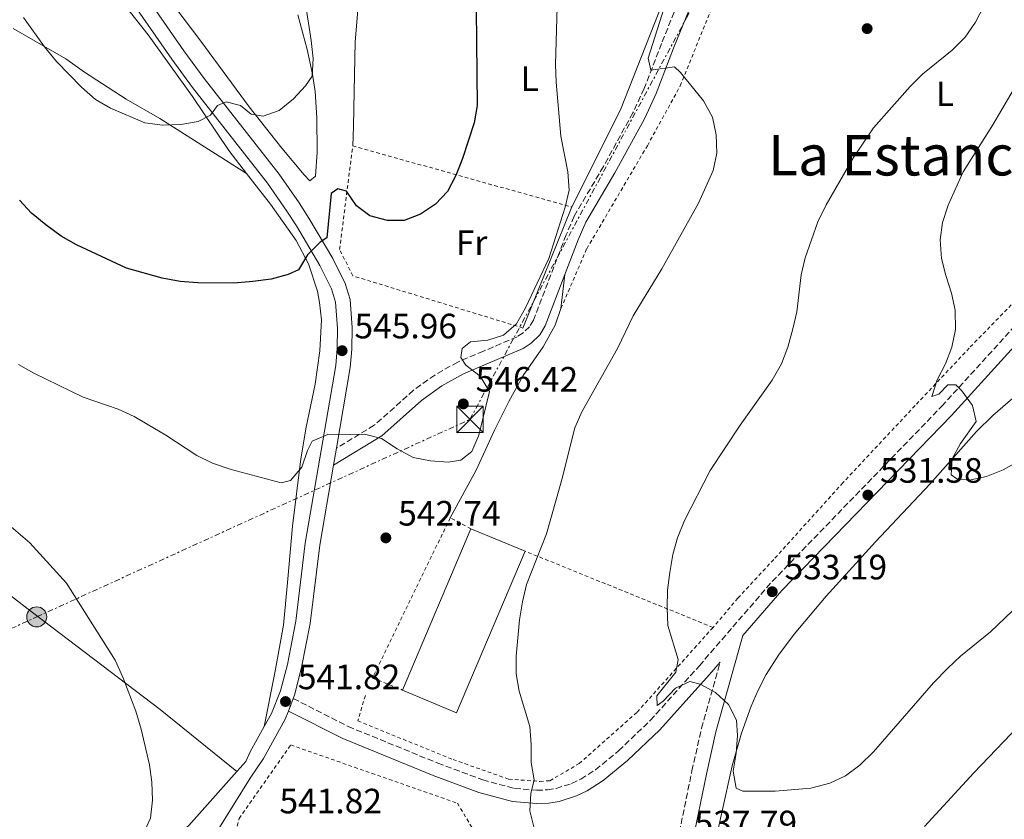
# Model space of a CAD drawing. Units: metres. Extents: x 604142 to 607591, y 4722277 to 4724640.
# Drawn here: x 604994 to 605274, y 4722578 to 4722805 of the extents above; entities that cross this region are included whole.
import ezdxf
from ezdxf.enums import TextEntityAlignment as Align

# ---------------------------------------------------------------- set-up
doc = ezdxf.new("R2010")
doc.units = ezdxf.units.M
doc.header["$MEASUREMENT"] = 0
for name, pattern in [('DGN Style 2', [1.7399219301090239, 1.043953158065414, -0.6959687720436097]), ('DGN Style 3', [2.435890702152634, 1.739921930109024, -0.6959687720436097]), ('DGN Style 5', [1.217945351076317, 0.5219765790327072, -0.6959687720436097]), ('DGN Style 7', [3.4798438602180486, 1.565929737098122, -0.6959687720436097, 0.5219765790327072, -0.6959687720436097])]:
    doc.linetypes.add(name, pattern=pattern)
for name, color, linetype, lineweight in [('Camino', 7, 'DGN Style 3', 0), ('Cierre de vial', 7, 'DGN Style 5', 0), ('Cota de punto acotado terreno', 7, 'Continuous', 0), ('Curva de nivel directora', 30, 'Continuous', 30), ('Curva de nivel intermedia', 30, 'Continuous', 0), ('Estanque', 4, 'Continuous', 0), ('Etiqueta de uso rústico', 92, 'Continuous', 0), ('Línea  de muro-pared o tapia', 1, 'Continuous', 13), ('Línea de asfalto', 7, 'Continuous', 13), ('Línea de cambio de uso (parcela vista)', 92, 'Continuous', 0), ('Línea eléctrica', 6, 'DGN Style 7', 0), ('Margen derecho', 7, 'Continuous', 0), ('Nave industrial', 1, 'Continuous', 13), ('pavimentado', 23, 'Continuous', 0), ('Poste tendido eléctrico', 7, 'Continuous', 0), ('Punto acotado terreno (símbolo)', 7, 'Continuous', 0), ('Tela metálica o alambrada', 7, 'DGN Style 2', 0), ('Texto de Área (paraje) menor', 7, 'Continuous', 0), ('Torre eléctrica', 7, 'Continuous', 0), ('Transformador', 7, 'Continuous', 0), ('Valla', 7, 'DGN Style 2', 0)]:
    doc.layers.add(name, color=color, linetype=linetype, lineweight=lineweight)
doc.styles.add('Style-Arial', font='arial.ttf')

# ---------------------------------------------------------------- blocks, each defined once
blk = doc.blocks.new('5PATER')
at = {"layer": 'Estanque', "linetype": 'Continuous', "lineweight": 0}
h = blk.add_hatch(color=51, dxfattribs=at)
edge = h.paths.add_edge_path()
edge.add_ellipse((0, 0), major_axis=(-0.1095731443231308, -0.1110710700762829), ratio=0.9994222409660317, start_angle=0, end_angle=360)
blk = doc.blocks.new('5TME')
at = {"layer": 'Transformador', "color": 7, "linetype": 'Continuous', "lineweight": 0}
for p, q in [((-0.375, 0.375), (0.375, -0.375)), ((0.3723, 0.3776), (-0.3716, -0.3784))]:
    blk.add_line(p, q, dxfattribs=at)
at = {"layer": 'Transformador', "color": 7, "linetype": 'Continuous', "lineweight": 0, "flags": 128}
blk.add_lwpolyline([(-0.375, -0.375), (0.375, -0.375), (0.375, 0.375), (-0.375, 0.375), (-0.3716, -0.3784)], dxfattribs=at)
blk = doc.blocks.new('5PELE')
at = {"layer": 'Transformador', "linetype": 'Continuous', "lineweight": 0}
h = blk.add_hatch(color=9, dxfattribs=at)
edge = h.paths.add_edge_path()
edge.add_arc((-2.000000476837158e-05, 0), 0.2850000000000001, 0, 360)
at = {"layer": 'Transformador', "color": 252, "linetype": 'Continuous', "lineweight": 0}
blk.add_circle((-2.000000476837158e-05, 0), 0.2850000000000001, dxfattribs=at)

msp = doc.modelspace()

# ---------------------------------------------------------------- linework, layer by layer
at = {"layer": 'Camino', "color": 7, "linetype": 'DGN Style 3', "lineweight": 0}
for points in [[(605180.7500000005, 4722809.390000001, 538.7100000000065), (605176.2399999975, 4722798.300000002, 539.820000000007), (605171.3299999969, 4722785.449999999, 540.7400000000054), (605168.0700000002, 4722778.510000002, 541.3899999999995), (605159.7100000007, 4722763.260000001, 542.8000000000031), (605151.3700000012, 4722749.120000001, 543.4100000000036), (605149.1200000005, 4722743.850000001, 543.5), (605139.7999999997, 4722719.550000002, 543.320000000007), (605138.7299999989, 4722717.720000001, 543.320000000007), (605136.8799999983, 4722715.960000002, 543.320000000007), (605135.1499999983, 4722714.830000001, 543.429999999993), (605125.5799999972, 4722710.760000001, 544.4100000000036), (605118.2699999983, 4722707.680000001, 545.7700000000041), (605111.7699999983, 4722704.000000002, 546.2599999999948), (605105.7199999976, 4722699.660000001, 546.1499999999943), (605094.5300000005, 4722689.710000002, 544.8099999999977), (605083.7800000015, 4722683.160000001, 544.929999999993)], [(605071.5100000004, 4722612.010000001, 542.0599999999977), (605087.1700000024, 4722604.060000002, 541.8699999999953), (605112.6399999999, 4722593.630000001, 541.4799999999959), (605125.3999999984, 4722588.880000001, 540.9900000000052), (605134.4699999987, 4722586.439999999, 540.4400000000024), (605140.7299999995, 4722585.920000002, 540.0599999999978), (605143.7899999995, 4722586.050000001, 539.8500000000059), (605146.239999997, 4722586.439999999, 539.6600000000036), (605150.6499999971, 4722587.850000001, 539.2500000000001), (605153.28, 4722589.12, 538.929999999993), (605157.48, 4722591.740000002, 538.1499999999943), (605164.0500000013, 4722597.170000001, 537.1499999999943), (605173.039999999, 4722605.780000002, 536.0599999999977), (605186.9999999999, 4722621.350000001, 534.4199999999984), (605207.690000001, 4722645.290000002, 533.2400000000052), (605255.9299999984, 4722695.100000001, 530.1300000000048), (605279.409999999, 4722720.880000002, 528.8999999999943)], [(605158.7299999994, 4722391.730000001, 551.9499999999971), (605160.77, 4722403.800000001, 552.6300000000047), (605160.8199999993, 4722417.830000001, 553.3500000000058), (605160.7600000012, 4722441.24, 551.779999999999), (605161.2899999986, 4722448.699999999, 551.1100000000006), (605162.1299999991, 4722456.609999999, 550.0599999999977), (605164.5399999986, 4722474.92, 547.529999999999), (605167.089999999, 4722491.199999999, 545.550000000003), (605178.5799999977, 4722559.840000001, 538.8399999999965), (605180.8199999996, 4722571.600000001, 537.75), (605184.8899999999, 4722591.440000001, 536.5099999999948), (605187.6000000011, 4722603.560000001, 535.0000000000001), (605192.8999999987, 4722622.390000001, 534.2400000000055)]]:
    msp.add_polyline3d(points, dxfattribs=at)
at = {"layer": 'Cierre de vial', "color": 7, "linetype": 'DGN Style 5', "lineweight": 0, "extrusion": (-0.01632115414001084, -0.04156610477071523, 0.9990024418697524), "elevation": -205634.5317158973, "flags": 128}
msp.add_lwpolyline([(-1162855.990295698, 4612442.009378193), (-1162855.990295698, 4612445.816292954)], dxfattribs=at)
at = {"layer": 'Curva de nivel directora', "color": 30, "linetype": 'Continuous', "lineweight": 30, "elevation": 550.0000000000001, "flags": 128}
msp.add_lwpolyline([(605123.409999999, 4722817.050000003), (605123.8099999991, 4722780.600000001), (605123, 4722775.660000001), (605119.6499999994, 4722765.54), (605117.7299999994, 4722760.690000001), (605115.4200000005, 4722756.220000002), (605111.9999999985, 4722752.570000002), (605107.7299999993, 4722749.76), (605103.0699999989, 4722747.930000001), (605098.29, 4722747.910000003), (605093.2599999988, 4722749.250000001), (605089.5100000004, 4722752.100000001), (605086.6600000004, 4722756.26), (605084.1900000006, 4722756.900000001), (605082.2699999983, 4722755.58), (605081.0799999991, 4722743.020000001), (605079.1599999992, 4722741.74), (605075.5899999996, 4722738.170000001), (605072.99, 4722733.900000001), (605070.0599999997, 4722732.609999999), (605065.2299999995, 4722731.279999999), (605060.0499999984, 4722730.58), (605054.6399999993, 4722730.150000001), (605044.3799999999, 4722730.170000001), (605039.3799999997, 4722730.550000001), (605034.1899999996, 4722731.53), (605024.0899999988, 4722734.42), (605009.8699999986, 4722741.040000001), (605005.5099999999, 4722743.49), (605001.1699999992, 4722746.680000001), (604997.0699999998, 4722750.010000001), (604993.6799999991, 4722753.670000002)], dxfattribs=at)
at = {"layer": 'Curva de nivel intermedia', "color": 30, "linetype": 'Continuous', "lineweight": 0, "flags": 128}
for points, elevation in [([(605147.16, 4722828.51), (605146.1100000017, 4722792.26), (605146.2400000015, 4722787.26), (605147.6400000006, 4722771.899999999), (605149.6100000021, 4722761.75), (605150.0200000011, 4722756.59), (605148.87, 4722751.73), (605144.2000000007, 4722737.17), (605137.5900000012, 4722723.099999999), (605135.040000001, 4722718.529999998), (605131.3100000004, 4722715.350000001), (605126.8900000014, 4722713.899999999), (605121.8800000001, 4722713.449999999), (605119.5399999999, 4722711.539999999), (605119.1300000009, 4722709.02), (605120.6100000006, 4722706.769999999), (605124.6500000019, 4722703.640000001), (605127.3099999995, 4722699.33), (605124.320000001, 4722686.890000002), (605122.2600000001, 4722682.28), (605119.1500000011, 4722679.83), (605115.5400000013, 4722679.210000001), (605110.55, 4722679.58), (605105.6100000005, 4722680.579999999), (605101.0700000006, 4722682.990000002), (605096.5900000014, 4722685.970000001), (605091.740000001, 4722687.210000001), (605081.3699999999, 4722687.039999999), (605076.9100000006, 4722685.159999999), (605075.5400000004, 4722682.579999999), (605073.910000001, 4722677.83), (605070.7200000014, 4722673.980000001), (605068.0300000003, 4722673.369999998), (605053.8200000012, 4722677.17), (605048.5599999996, 4722678.920000001), (605044.0800000002, 4722681.149999999), (605035.2900000014, 4722686.869999999), (605026.3000000016, 4722692.210000001), (605021.7599999997, 4722694.31), (605011.7400000016, 4722697.66), (604997.7300000016, 4722704.5), (604993.4100000008, 4722707.029999998)], 545), ([(605180.1900000017, 4722818.609999998), (605172.4500000011, 4722794.06), (605173.2200000001, 4722790.699999999), (605179.9099999999, 4722791.599999998), (605181.6700000013, 4722790.029999999), (605188.1900000013, 4722781.949999999), (605190.7500000006, 4722777.349999999), (605191.780000001, 4722772.289999999), (605191.990000001, 4722767.039999999), (605190.8900000014, 4722762.099999999), (605186.7100000016, 4722752.810000001), (605176.3200000003, 4722734.179999999), (605168.1799999997, 4722720.859999999), (605163.7600000007, 4722711.539999999), (605153.5999999996, 4722693.51), (605151.5499999999, 4722688.95), (605147.8399999996, 4722673.930000001), (605143.5500000003, 4722658.84), (605137.8400000016, 4722644.389999999), (605136.6799999994, 4722639.53), (605135.8900000004, 4722634.409999999), (605134.9000000001, 4722624.039999999), (605134.8600000021, 4722619.039999999), (605135.7400000006, 4722614.100000001), (605138.8099999995, 4722604.06), (605139.2099999995, 4722598.949999998), (605139.1800000005, 4722593.829999999), (605140.0600000012, 4722588.869999999), (605139.0399999997, 4722585.05), (605138.7600000004, 4722580.060000001), (605139.9800000007, 4722575.119999998)], 540.0000000000001), ([(605075.0399999997, 4722809.539999999), (605076.6300000012, 4722799.109999998), (605077.2200000013, 4722793.960000001), (605076.8700000005, 4722788.970000001), (605074.9500000003, 4722786.210000002), (605071.5400000017, 4722782.56), (605067.5099999994, 4722779.170000001), (605063.000000001, 4722777.57), (605059.5600000012, 4722778.199999998), (605056.5400000013, 4722780.579999999), (605052.4300000009, 4722781.689999999), (605049.9299999997, 4722780.599999999), (605047.9400000004, 4722777.87), (605044.4800000003, 4722776.090000001), (605039.5600000008, 4722775.230000001), (605034.3100000003, 4722775.050000001), (605029.3500000003, 4722775.65), (605019.5900000016, 4722779.84), (605015.2500000009, 4722782.32), (605011.2499999999, 4722785.880000001), (605004.2000000002, 4722793.109999999), (605000.7500000013, 4722797.26), (604994.8500000003, 4722805.689999999)], 555.0000000000001), ([(605267.9900000017, 4722809.029999998), (605265.5300000008, 4722804.359999998), (605262.5400000003, 4722800.069999999), (605258.89, 4722796.390000001), (605250.4800000013, 4722789.56), (605246.9100000019, 4722786.06), (605236.5300000015, 4722774.279999998), (605230.7900000016, 4722765.82), (605223.0100000009, 4722752.359999999), (605220.7199999999, 4722747.539999999), (605217.1000000011, 4722737.33), (605215.9700000001, 4722732.449999998), (605214.6800000004, 4722721.999999999), (605213.6200000009, 4722717.109999998), (605212.1500000001, 4722711.880000001), (605210.3399999997, 4722707.220000001), (605207.7200000001, 4722702.54), (605198.5700000015, 4722689.759999999), (605190.0800000001, 4722676.84), (605182.7799999999, 4722662.640000001), (605180.8100000008, 4722657.74), (605179.4900000021, 4722652.92), (605178.6200000002, 4722647.869999999), (605177.9600000009, 4722642.850000001), (605177.8200000002, 4722637.829999999), (605178.0300000003, 4722632.810000001), (605180.9900000017, 4722623.099999999), (605180.3100000002, 4722619.519999999), (605174.9400000012, 4722612.75), (605174.9800000014, 4722610.05), (605176.7000000002, 4722611.220000002), (605180.1800000004, 4722614.980000001), (605184.2999999998, 4722616.82), (605187.2100000001, 4722616.13), (605191.6100000012, 4722613.77), (605195.3300000004, 4722610.32), (605197.5600000012, 4722605.880000002), (605197.8099999992, 4722601.489999999), (605197.5000000009, 4722596.5), (605196.6300000013, 4722591.390000001), (605197.5099999999, 4722586.529999999), (605199.4000000008, 4722585.640000001), (605208.6000000007, 4722585.650000001), (605218.7400000017, 4722586.5), (605224.0800000017, 4722587.910000001), (605228.5900000001, 4722590.07), (605232.6600000003, 4722593.069999999), (605236.4800000001, 4722596.859999998), (605253.6200000017, 4722616.499999999), (605257.6100000015, 4722620.609999999), (605261.2599999993, 4722624.02), (605269.7799999999, 4722630.980000001), (605307.5600000012, 4722667.019999999)], 535), ([(605296.420000001, 4722689.789999999), (605273.4099999998, 4722677.079999999), (605268.6199999999, 4722675.13), (605263.7300000016, 4722674.109999998), (605260.1999999998, 4722674.509999998), (605258.5900000005, 4722675.640000001), (605258.9300000003, 4722680.149999999), (605261.2800000017, 4722684.56), (605265.740000001, 4722690.789999999), (605264.63, 4722695.310000001), (605261.6300000004, 4722699.470000001), (605259.9699999996, 4722701.239999998), (605257.6100000015, 4722701.21), (605255.1300000005, 4722698.57), (605253.0600000008, 4722697.869999998), (605254.640000001, 4722702.67), (605256.9500000001, 4722707.140000001), (605258.8299999997, 4722711.890000001), (605259.8300000011, 4722716.970000001), (605259.7800000019, 4722722.390000001), (605258.7400000005, 4722727.279999998), (605257.0400000016, 4722732.289999997), (605255.8200000012, 4722737.140000001), (605255.4300000002, 4722742.42), (605256.1299999997, 4722747.369999998), (605257.7600000014, 4722752.310000001), (605261.9900000002, 4722761.73), (605270.4800000017, 4722775.140000001), (605278.1200000015, 4722788.220000001)], 530.0000000000001), ([(604988.67, 4722663.109999998), (604996.6200000006, 4722656.31), (605006.9900000019, 4722644.850000001), (605020.8700000001, 4722622.92), (605023.0800000007, 4722618.079999999), (605026.7500000009, 4722608.380000001), (605028.2800000019, 4722603.34), (605030.5900000009, 4722593.17), (605031.3300000008, 4722588.21), (605031.4800000006, 4722583.140000001), (605030.9200000018, 4722578.02), (605028.8800000009, 4722573.449999999)], 540.0000000000001), ([(605250.9800000021, 4722575.640000001), (605265.0300000003, 4722590.890000001), (605279.9299999998, 4722606.449999999)], 540.0000000000001)]:
    msp.add_lwpolyline(points, dxfattribs=dict(at, elevation=elevation))
at = {"layer": 'Línea  de muro-pared o tapia', "color": 1, "linetype": 'Continuous', "lineweight": 13, "extrusion": (-0.005538986235838925, -0.01373971873897828, 0.9998902638592163), "elevation": -67695.80244118255, "flags": 128}
msp.add_lwpolyline([(605144.4466332279, 4722267.41426977), (605130.5637994617, 4722232.981019465)], dxfattribs=at)
at = {"layer": 'Línea de asfalto', "color": 7, "linetype": 'Continuous', "lineweight": 13, "extrusion": (-0.009353977746230346, -0.05432068979859953, 0.9984797272654701), "elevation": -261655.245606376, "flags": 128}
msp.add_lwpolyline([(-205139.1136938346, 4749664.97597409), (-205139.1136938346, 4749660.077586601)], dxfattribs=at)
at = {"layer": 'Línea de asfalto', "color": 7, "linetype": 'Continuous', "lineweight": 13, "extrusion": (0.1219719465171385, -0.148739545559381, 0.981325324166053), "elevation": -628105.4641989436, "flags": 128}
msp.add_lwpolyline([(3462441.117505381, 3207170.942754148), (3462420.829207047, 3207167.66756702), (3462413.858661875, 3207167.66756702)], dxfattribs=at)
at = {"layer": 'Línea de asfalto', "color": 7, "linetype": 'Continuous', "lineweight": 13}
for points in [[(605024.2299999996, 4722812.250000001, 558.7899999999937), (605036.9699999979, 4722793.770000001, 556.9499999999972), (605042.870000001, 4722785.750000001, 555.9600000000064), (605064.1700000024, 4722758.58, 552.3099999999978), (605069.7199999979, 4722750.620000001, 550.7899999999937), (605072.4099999989, 4722746.440000001, 550.3600000000006), (605079.11, 4722735.140000002, 549.029999999999), (605082.350000001, 4722728.460000001, 548.029999999999), (605083.5300000012, 4722724.720000002, 547.5000000000001), (605084.0799999988, 4722717.300000001, 546.4700000000012), (605084.0199999984, 4722711.520000001, 546.1900000000023), (605083.5899999993, 4722706.690000001, 546.1900000000023), (605074.91, 4722656.220000003, 543.4199999999984), (605072.1999999988, 4722633.990000002, 542.429999999993), (605069.8299999973, 4722621.720000003, 542.3899999999994), (605067.8899999994, 4722614.220000001, 542.1100000000006), (605065.3700000005, 4722607.790000003, 541.7700000000042), (605063.2699999993, 4722604.02, 541.5200000000041)], [(605027.6999999986, 4722814.570000002, 558.7899999999937), (605040.3699999999, 4722796.189999999, 556.9499999999972), (605046.1900000002, 4722788.279999999, 555.9600000000064), (605067.5199999984, 4722761.060000001, 552.3099999999978), (605073.1900000012, 4722752.940000001, 550.7899999999937), (605075.9600000007, 4722748.630000002, 550.3600000000006), (605082.7899999992, 4722737.12, 549.029999999999), (605086.239999998, 4722730.01, 548.029999999999), (605087.6599999996, 4722725.510000001, 547.5000000000001), (605088.2499999997, 4722717.430000001, 546.4700000000012), (605088.1900000017, 4722711.320000002, 546.1900000000023), (605087.730000001, 4722706.160000001, 546.1900000000023), (605083.7800000015, 4722683.160000001, 544.929999999993)], [(605082.949999998, 4722678.340000002, 544.6600000000036), (605079.0399999984, 4722655.609999999, 543.4199999999984), (605076.3200000006, 4722633.340000001, 542.429999999993), (605073.8999999977, 4722620.810000001, 542.3899999999994), (605071.8700000002, 4722612.940000001, 542.1100000000006), (605071.5100000004, 4722612.010000001, 542.0599999999977)], [(605070.1200000001, 4722608.470000002, 541.8899999999996), (605069.1499999978, 4722606, 541.7700000000042), (605063.0100000022, 4722594.990000002, 541.0500000000031), (605059.239999997, 4722589.33, 541.0000000000001), (605049.6000000011, 4722573.830000001, 540.8099999999978), (605052.0399999997, 4722556.820000002, 541.4700000000014), (605054, 4722549.57, 541.5399999999938), (605057.3000000013, 4722539.500000001, 541.5), (605061.87, 4722527.460000004, 541.7700000000042), (605065.9499999993, 4722518.050000003, 542.0700000000071), (605069.5199999989, 4722510.930000001, 542.300000000003), (605074.5100000022, 4722502.260000001, 542.429999999993), (605082.1200000008, 4722490.45, 542.8300000000017), (605090.1099999994, 4722479.560000001, 543.4499999999972), (605096.2699999994, 4722471.439999999, 544.1399999999994), (605103.5100000014, 4722461.390000001, 545.779999999999), (605109.5300000008, 4722454.160000003, 546.1799999999931), (605121.9699999974, 4722438.58, 547.7700000000041), (605135.9400000017, 4722419.199999999, 550.0099999999948), (605146.5299999998, 4722405.510000001, 550.6999999999972), (605154.7100000005, 4722395.939999999, 551.3999999999943), (605158.7299999994, 4722391.730000001, 551.9499999999971)], [(605063.2699999993, 4722604.02, 541.5200000000041), (605059.2899999984, 4722596.880000001, 541.0500000000031), (605058.03, 4722594.140000002, 541.0399999999937), (605055.4599999995, 4722591.240000002, 540.9199999999983)]]:
    msp.add_polyline3d(points, dxfattribs=at)
at = {"layer": 'Línea de cambio de uso (parcela vista)', "color": 92, "linetype": 'Continuous', "lineweight": 0}
for points in [[(605016.6500000004, 4722992.810000001, 570.8300000000017), (605015.9299999997, 4722984.869999999, 570.1999999999971), (605013.7800000003, 4722968.08, 568.7299999999959), (605012.0099999999, 4722950.5, 567.070000000007), (605010.1699999999, 4722935.65, 566), (605007.5700000003, 4722918.199999999, 564.4799999999959), (605003.3099999996, 4722892.680000001, 562.0399999999936), (605001.8899999997, 4722876.880000001, 560.8099999999977), (605001.5, 4722865.24, 560.1699999999983), (605002.8200000003, 4722852.970000001, 559.7100000000064), (605004.8700000001, 4722843.189999999, 559.3500000000058), (605007.5, 4722835.720000001, 559.0399999999936), (605011.8899999997, 4722826.779999999, 558.3600000000006), (605014.4699999997, 4722822.41, 558.2100000000064), (605019.8700000001, 4722814, 558.5899999999965), (605030.25, 4722800.680000001, 558.0599999999977), (605042.8799999999, 4722783.180000001, 555.1100000000006), (605053.2000000002, 4722767.869999999, 553.6399999999994), (605058.25, 4722761.33, 552.6900000000023)], [(605080.5099999999, 4722856.890000001, 558.4100000000036), (605084.8799999999, 4722847.230000001, 557.25), (605087.1500000004, 4722840.09, 556.779999999999), (605088.3499999996, 4722829.220000001, 556.3500000000058), (605090.0700000003, 4722817.119999999, 553.7299999999959), (605090.1299999999, 4722811.199999999, 552.9799999999959), (605089.0999999996, 4722798.77, 551.8699999999953), (605088.8300000001, 4722784.65, 551.5599999999977), (605088.6100000005, 4722774.67, 550.8000000000029), (605088.4299999997, 4722769.119999999, 551.0099999999948)], [(605150.7100000001, 4722751.779999999, 544.9100000000036), (605164.6100000005, 4722779.390000001, 542.6999999999971), (605177.7100000001, 4722812.970000001, 539.9400000000023), (605178.8499999996, 4722815.15, 539.7899999999936), (605181.7800000003, 4722819.17, 539.6199999999953), (605183.2800000003, 4722821.850000001, 539.570000000007), (605183.7800000003, 4722825.050000001, 539.7599999999948), (605183.3300000001, 4722827.460000001, 539.570000000007), (605183.6799999997, 4722829.779999999, 539.279999999999)], [(605076.2400000002, 4722759.189999999, 552.5099999999948), (605074.5999999996, 4722760.869999999, 552.7400000000052), (605068.2300000006, 4722768.5, 554.1600000000036), (605059.0199999996, 4722780.279999999, 555.320000000007), (605045.2400000002, 4722798.92, 558.029999999999), (605035.4900000002, 4722811.890000001, 558.9499999999971)], [(605072.7699999996, 4722806.439999999, 556.9199999999983), (605075.4299999997, 4722796.51, 555.4499999999971), (605076.9600000001, 4722789.539999999, 555.0800000000017), (605077.7000000002, 4722784.600000001, 554.6199999999953), (605078.2000000002, 4722777.109999999, 553.9700000000012), (605078.3600000005, 4722767.369999999, 553.3000000000029), (605077.8600000005, 4722760.52, 552.8800000000047), (605076.2400000002, 4722759.189999999, 552.5099999999948)], [(605058.25, 4722761.33, 552.6900000000023), (605033.5700000003, 4722776.949999999, 555.2700000000041), (605023.9900000002, 4722782.41, 555.2400000000052), (605012.1699999999, 4722790.09, 555.0800000000017), (605006.8300000001, 4722793.9, 554.7200000000012), (604991.8799999999, 4722802.51, 553.8000000000029)], [(605055.4600000001, 4722591.24, 540.9199999999983), (605033.6200000001, 4722608.930000001, 540.8099999999977), (604995.7599999999, 4722637.699999999, 539.1100000000006), (604966.3099999996, 4722660.49, 539.2599999999948), (604959.4900000002, 4722665.300000001, 539.2599999999948), (604931.6200000001, 4722686.460000001, 538.5500000000029), (604918.1799999997, 4722696.65, 538.6199999999953), (604892.6799999997, 4722716, 539.4199999999983), (604863.7699999996, 4722738.109999999, 540.8999999999943), (604837.79, 4722757.310000001, 543.3099999999977), (604832.9299999997, 4722760.390000001, 544.9700000000012), (604813.4600000001, 4722775.350000001, 545.5200000000041)], [(605058.25, 4722761.33, 552.6900000000023), (605065.0199999996, 4722752.57, 551.429999999993), (605072.3300000001, 4722742.220000001, 549.9600000000064), (605075.8600000005, 4722735.640000001, 549.529999999999), (605078.4000000004, 4722727.859999999, 549.1900000000023), (605079, 4722724.57, 549.0399999999936), (605079.5300000003, 4722719.640000001, 548.3099999999977), (605079.0999999996, 4722710.880000001, 547.929999999993), (605077.7100000001, 4722701.390000001, 547.0099999999948), (605075.1500000004, 4722689.189999999, 546.029999999999), (605073.6699999999, 4722680.210000001, 545.3699999999953), (605071.2699999996, 4722661.01, 543.5099999999948), (605069.9600000001, 4722646.07, 543.3600000000006), (605068.7199999997, 4722632.83, 542.5800000000017), (605066.2699999996, 4722619.359999999, 542.4900000000052), (605063.2699999996, 4722604.02, 541.5200000000041)], [(605148.75, 4722732.59, 543.429999999993), (605147.6399999997, 4722722.9, 542.0599999999977), (605145.9699999997, 4722718.17, 541.9900000000052), (605142.5800000001, 4722712.039999999, 542.2100000000064), (605136.8799999999, 4722703.850000001, 542.4799999999959), (605132.79, 4722696.42, 542.7100000000064), (605128.7100000001, 4722688.289999999, 542.9199999999983), (605123.5499999998, 4722676.9, 542.8899999999994), (605116.1699999999, 4722663.42, 542.6900000000023)], [(605281.8099999996, 4722702.300000001, 528.6000000000058), (605270.4800000006, 4722692.480000001, 529.4400000000023), (605265.8099999996, 4722687.970000001, 529.75), (605252.5700000003, 4722672.99, 530.6100000000006), (605237.0599999996, 4722656.609999999, 531.5899999999965), (605223.0800000001, 4722641.140000001, 532.429999999993), (605213.9699999997, 4722630.33, 533.070000000007), (605209.4600000001, 4722624.369999999, 533.5500000000029), (605206.0300000003, 4722618.890000001, 533.9900000000052), (605203.7199999997, 4722614.439999999, 534.2299999999959), (605201.7400000002, 4722609.850000001, 534.429999999993), (605199.0099999999, 4722602.15, 534.8999999999943), (605196.3300000001, 4722592.84, 535.6399999999994), (605190.4299999997, 4722566.359999999, 537.529999999999)]]:
    msp.add_polyline3d(points, dxfattribs=at)
at = {"layer": 'Línea eléctrica', "color": 6, "linetype": 'DGN Style 7', "lineweight": 0}
msp.add_polyline3d([(604507.8599999986, 4722360.890000002, 514.029999999999), (604650.9200000013, 4722452.319999999, 523.2200000000012), (604785.0000000009, 4722537.859999999, 530.4900000000052), (604890.0399999988, 4722585.470000002, 534.7400000000052), (604998.5599999991, 4722635.230000001, 539.1900000000023), (605121.7699999989, 4722691.380000001, 545.7599999999948), (605183.329999998, 4722805.550000002, 538.929999999993), (605252.5799999986, 4722935.829999999, 529.8399999999965), (605350.4300000002, 4723118.07, 532.2200000000012), (605440.3999999984, 4723314.240000002, 524.8399999999965)], dxfattribs=at)
at = {"layer": 'Margen derecho', "color": 7, "linetype": 'Continuous', "lineweight": 0}
for points in [[(605194.9899999985, 4722827.2, 537.3699999999953), (605192.4200000003, 4722821.51, 537.75), (605188.0899999985, 4722815.230000001, 538.1600000000036), (605184.0899999997, 4722807.810000002, 538.7100000000065), (605179.6700000007, 4722796.940000001, 539.820000000007), (605174.730000001, 4722784.000000001, 540.7400000000054), (605171.3700000015, 4722776.840000002, 541.3899999999995), (605162.9200000004, 4722761.440000001, 542.8000000000031), (605154.6700000003, 4722747.449999999, 543.4100000000036), (605152.5399999979, 4722742.460000002, 543.5), (605148.7499999994, 4722732.59, 543.429999999993)], [(605148.7499999994, 4722732.59, 543.429999999993), (605143.1400000012, 4722717.960000004, 543.320000000007), (605141.6599999993, 4722715.41, 543.320000000007), (605139.1900000017, 4722713.050000002, 543.320000000007), (605136.8999999984, 4722711.560000001, 543.429999999993), (605127.0199999989, 4722707.360000002, 544.4100000000036), (605119.8999999977, 4722704.359999999, 545.7700000000041), (605113.760000002, 4722700.880000001, 546.2599999999948), (605108.0199999998, 4722696.779999999, 546.1499999999943), (605096.7399999988, 4722686.730000001, 544.8099999999977), (605082.949999998, 4722678.340000002, 544.6600000000036)], [(605184.9600000015, 4722570.78, 537.75), (605189.0199999983, 4722590.550000001, 536.5099999999948), (605191.6999999983, 4722602.530000002, 535.0000000000001), (605199.3999999985, 4722629.920000001, 533.8699999999953), (605210.4800000006, 4722642.740000002, 533.2400000000052), (605258.6799999999, 4722692.52, 530.1300000000048), (605282.1999999986, 4722718.330000001, 528.8999999999943)], [(605070.1200000001, 4722608.470000002, 541.8899999999996), (605085.5899999997, 4722600.62, 541.8699999999953), (605111.2699999998, 4722590.11, 541.4799999999959), (605124.2499999994, 4722585.28, 540.9900000000052), (605133.8200000006, 4722582.7, 540.4400000000024), (605140.649999999, 4722582.140000002, 540.0599999999978), (605144.1600000005, 4722582.28, 539.8500000000059), (605147.1199999999, 4722582.760000001, 539.6600000000036), (605152.0500000007, 4722584.33, 539.2500000000001), (605155.1000000016, 4722585.800000001, 538.929999999993), (605159.6900000006, 4722588.670000001, 538.1499999999943), (605166.5700000004, 4722594.350000001, 537.1499999999943), (605175.7600000014, 4722603.15, 536.0599999999977), (605189.8399999987, 4722618.850000001, 534.4199999999984), (605192.8999999987, 4722622.390000001, 534.2400000000055)]]:
    msp.add_polyline3d(points, dxfattribs=at)
at = {"layer": 'Nave industrial', "color": 1, "linetype": 'Continuous', "lineweight": 13, "extrusion": (-0.005018060318339118, -0.01183972831056931, 0.999917316533809), "elevation": -58405.55842667894, "flags": 128}
msp.add_lwpolyline([(605097.7374026956, 4722253.926465997), (605117.1603699367, 4722299.749677841)], dxfattribs=at)
at = {"layer": 'Nave industrial', "color": 1, "linetype": 'Continuous', "lineweight": 13, "extrusion": (0.09159074078273066, -0.03763352537739983, 0.9950853500934175), "elevation": -121763.4224314255, "flags": 128}
msp.add_lwpolyline([(4598268.200751598, 1229144.473099543), (4598268.200751598, 1229127.708968191)], dxfattribs=at)
at = {"layer": 'Nave industrial', "color": 1, "linetype": 'Continuous', "lineweight": 13, "extrusion": (0.0429859648242827, -0.01213472276785025, 0.9990019796434205), "elevation": -30751.84135074754, "flags": 128}
msp.add_lwpolyline([(4709429.405214504, 699986.2167167652), (4709379.849980328, 699992.4854778658), (4709381.942163433, 700009.0529179173)], dxfattribs=at)
at = {"layer": 'Nave industrial', "color": 1, "linetype": 'Continuous', "lineweight": 13}
msp.add_polyline3d([(605137.4699999997, 4722653.92, 544.3800000000047), (605117.9800000006, 4722607.930000001, 544.6600000000036), (605102.6200000001, 4722614.439999999, 545.3999999999943), (605122.04, 4722660.26, 546.0399999999936)], close=True, dxfattribs=at)
at = {"layer": 'pavimentado', "color": 23, "linetype": 'Continuous', "lineweight": 0}
for points in [[(605041.8099999998, 4722575.890000002, 540.2899999999936), (605055.4600000001, 4722591.24, 540.9199999999983), (605058.0300000005, 4722594.140000002, 541.0399999999936), (605059.2899999989, 4722596.88, 541.0500000000029), (605063.2699999998, 4722604.019999999, 541.5200000000041), (605065.3700000008, 4722607.790000002, 541.7700000000041), (605067.8899999999, 4722614.220000001, 542.1100000000006), (605069.8299999977, 4722621.720000002, 542.3899999999994), (605072.1999999993, 4722633.99, 542.429999999993), (605074.9100000006, 4722656.220000002, 543.4199999999983), (605083.5899999997, 4722706.689999999, 546.1900000000023), (605084.019999999, 4722711.52, 546.1900000000023), (605084.0799999993, 4722717.3, 546.4700000000012), (605083.5300000017, 4722724.720000001, 547.5), (605082.3500000016, 4722728.46, 548.029999999999), (605079.1100000005, 4722735.140000002, 549.029999999999), (605072.4099999995, 4722746.440000001, 550.3600000000006), (605069.7199999982, 4722750.62, 550.7899999999936), (605064.1700000028, 4722758.579999999, 552.3099999999977), (605042.8700000015, 4722785.75, 555.9600000000064), (605036.9699999985, 4722793.770000001, 556.9499999999971), (605024.2300000001, 4722812.250000001, 558.7899999999936)], [(605027.699999999, 4722814.57, 558.7899999999936), (605040.3700000005, 4722796.189999999, 556.9499999999971), (605046.1900000008, 4722788.279999998, 555.9600000000064), (605067.5199999989, 4722761.060000001, 552.3099999999977), (605073.1900000017, 4722752.940000001, 550.7899999999936), (605075.9600000011, 4722748.630000001, 550.3600000000006), (605082.7899999997, 4722737.119999999, 549.029999999999), (605086.2399999985, 4722730.01, 548.029999999999), (605087.66, 4722725.51, 547.5), (605088.2500000001, 4722717.430000001, 546.4700000000012), (605088.190000002, 4722711.320000002, 546.1900000000023), (605087.7300000016, 4722706.16, 546.1900000000023), (605083.780000002, 4722683.16, 544.929999999993), (605082.9499999983, 4722678.340000001, 544.6600000000036), (605079.039999999, 4722655.609999999, 543.4199999999983), (605076.320000001, 4722633.34, 542.429999999993), (605073.899999998, 4722620.81, 542.3899999999994), (605071.8700000007, 4722612.939999999, 542.1100000000006), (605071.5100000009, 4722612.01, 542.0599999999977), (605070.1200000006, 4722608.470000002, 541.8899999999994), (605069.1499999983, 4722605.999999999, 541.7700000000041), (605063.0100000027, 4722594.990000002, 541.0500000000029), (605059.2399999974, 4722589.329999999, 541), (605049.6000000016, 4722573.830000001, 540.8099999999977)]]:
    msp.add_polyline3d(points, dxfattribs=at)
at = {"layer": 'Tela metálica o alambrada', "color": 7, "linetype": 'DGN Style 2', "lineweight": 0, "extrusion": (0.0847570222978326, -0.02359805341422071, 0.99612217074326), "elevation": -59613.63174627306, "flags": 128}
msp.add_lwpolyline([(4712014.012803576, 681212.6179002816), (4712014.012803577, 681147.71737563)], dxfattribs=at)
at = {"layer": 'Tela metálica o alambrada', "color": 7, "linetype": 'DGN Style 2', "lineweight": 0, "extrusion": (-0.001551714764559295, -0.003196728834568817, 0.999993686533094), "elevation": -15493.35545219531, "flags": 128}
msp.add_lwpolyline([(605116.283591487, 4722638.022502175), (605094.1633388075, 4722592.452269332)], dxfattribs=at)
at = {"layer": 'Tela metálica o alambrada', "color": 7, "linetype": 'DGN Style 2', "lineweight": 0, "extrusion": (-0.0237658786715459, 0.01279389720628023, 0.9996356832392712), "elevation": 46582.6451458664, "flags": 128}
msp.add_lwpolyline([(-4445227.446315533, -1705132.228620163), (-4445227.446315533, -1705138.897570605)], dxfattribs=at)
at = {"layer": 'Tela metálica o alambrada', "color": 7, "linetype": 'DGN Style 2', "lineweight": 0, "extrusion": (0.09701033779018506, -0.03938888481091084, 0.9945036501266282), "elevation": -126777.9715496581, "flags": 128}
msp.add_lwpolyline([(4603372.982852828, 1209295.665020854), (4603372.982852828, 1209353.639130592)], dxfattribs=at)
at = {"layer": 'Tela metálica o alambrada', "color": 7, "linetype": 'DGN Style 2', "lineweight": 0, "elevation": 542.5099999999948, "flags": 128}
msp.add_lwpolyline([(605094.0499999998, 4722617.850000001), (605102.6200000001, 4722614.439999999)], dxfattribs=at)
at = {"layer": 'Tela metálica o alambrada', "color": 7, "linetype": 'DGN Style 2', "lineweight": 0}
for points in [[(605136.8300000001, 4722717.350000001, 544.9100000000036), (605088.4600000001, 4722732.199999999, 549.3300000000017), (605084.6900000004, 4722739.689999999, 549.6999999999971), (605088.4299999997, 4722769.119999999, 551.1699999999983)], [(605092.0199999996, 4722612.869999999, 542.320000000007), (605089.8799999999, 4722605.66, 542.320000000007), (605116.9699999997, 4722594.65, 541.5899999999965), (605132.7800000003, 4722589.109999999, 540.8500000000058), (605141.6600000003, 4722588.439999999, 540.1100000000006), (605144.4900000002, 4722588.65, 539.929999999993), (605152.8200000003, 4722593.52, 538.820000000007), (605169.29, 4722608.140000001, 536.429999999993), (605190.8899999997, 4722632.230000001, 534.4100000000036)], [(605107.3700000001, 4722469.27, 545.25), (605056.3499999996, 4722556.9, 542.3099999999977), (605053.5099999999, 4722567.300000001, 542.1199999999953), (605056.0999999996, 4722577.880000001, 541.75), (605070.7999999998, 4722598.810000001, 542.4900000000052), (605118.1799999997, 4722582.26, 543.0399999999936), (605165.2699999996, 4722504.050000001, 544.8800000000047), (605107.3700000001, 4722469.27, 545.25)]]:
    msp.add_polyline3d(points, dxfattribs=at)
at = {"layer": 'Valla', "color": 7, "linetype": 'DGN Style 2', "lineweight": 0}
for points in [[(605147.6399999997, 4722722.9, 542.0599999999977), (605154.9699999997, 4722739.890000001, 541.6199999999953), (605172.2100000001, 4722769.199999999, 540.8399999999965), (605181.5599999996, 4722786.189999999, 540.1300000000047), (605193.8399999999, 4722816.600000001, 538.1100000000006), (605205.4400000004, 4722847.15, 535.6900000000023)], [(605399.3300000001, 4722836.949999999, 520.570000000007), (605386.25, 4722825.91, 521.7700000000041), (605370.8499999996, 4722813.380000001, 522.2200000000012), (605344.1799999997, 4722792.25, 523.8399999999965), (605336.6500000004, 4722785.699999999, 524.5500000000029), (605327.5800000001, 4722777.130000001, 525.4400000000023), (605320.0499999998, 4722769.439999999, 525.8999999999943), (605306.5499999998, 4722754.689999999, 526.5899999999965), (605285.4000000004, 4722733.92, 527.6600000000036), (605263.7599999999, 4722711.67, 529.3999999999943), (605248.3399999999, 4722695.300000001, 529.9499999999971), (605227.8399999999, 4722673.380000001, 531.6100000000006), (605208.1399999997, 4722651.550000001, 532.3500000000058), (605197.9699999997, 4722640.57, 533.5800000000017), (605190.8899999997, 4722632.230000001, 533.5)]]:
    msp.add_polyline3d(points, dxfattribs=at)

# ---------------------------------------------------------------- block references
at = {"layer": 'Poste tendido eléctrico', "color": 7, "linetype": 'Continuous', "lineweight": 0, "xscale": 10, "yscale": 10, "zscale": 10}
msp.add_blockref('5PELE', (604998.5599999991, 4722635.230000001, 539.1900000000023), dxfattribs=at)
at = {"layer": 'Punto acotado terreno (símbolo)', "color": 7, "linetype": 'Continuous', "lineweight": 0, "xscale": 10, "yscale": 10, "zscale": 10}
for p in [(605234.7099999998, 4722802.480000001, 537.570000000007), (605085.4200000021, 4722710.91, 545.9600000000064), (605119.8799999974, 4722695.78, 546.4199999999983), (605234.9099999988, 4722669.87, 531.5800000000023), (605097.8500000021, 4722657.690000001, 542.7400000000057), (605207.729999999, 4722642.390000001, 533.1900000000028), (605069.3099999987, 4722611.160000001, 541.820000000007)]:
    msp.add_blockref('5PATER', p, dxfattribs=at)
at = {"layer": 'Torre eléctrica', "color": 7, "linetype": 'Continuous', "lineweight": 0, "xscale": 10, "yscale": 10, "zscale": 10}
msp.add_blockref('5TME', (605121.7699999989, 4722691.380000001, 545.7599999999948), dxfattribs=at)

# ---------------------------------------------------------------- texts
at = {"layer": 'Cota de punto acotado terreno', "color": 7, "linetype": 'Continuous', "lineweight": 0, "style": 'Style-Arial'}
for s, p in [('545.96', (605088.920000003, 4722714.41, 545.9600000000064)), ('546.42', (605123.3799999983, 4722699.28, 546.4199999999983)), ('531.58', (605238.4099999996, 4722673.37, 531.5800000000017)), ('542.74', (605101.3500000006, 4722661.190000001, 542.7400000000052)), ('533.19', (605211.2299999997, 4722645.890000001, 533.1900000000023)), ('541.82', (605072.8099999995, 4722614.660000001, 541.820000000007)), ('541.82', (605067.5900000003, 4722579.369999999, 541.820000000007)), ('537.79', (605185.629999998, 4722573.109999998, 537.7899999999936))]:
    msp.add_text(s, height=7.000000000000002, dxfattribs=at).set_placement(p)
at = {"layer": 'Etiqueta de uso rústico', "color": 92, "linetype": 'Continuous', "lineweight": 0, "style": 'Style-Arial'}
for s, p in [('L', (605138.7714203785, 4722788.23001, 546.9100000000036)), ('L', (605256.8314203807, 4722783.940010001, 533.429999999993)), ('Fr', (605122.2336852658, 4722741.62001, 548.3999999999943))]:
    msp.add_text(s, height=7.000000000000002, dxfattribs=at).set_placement(p, align=Align.MIDDLE_CENTER)
at = {"layer": 'Texto de Área (paraje) menor', "color": 7, "linetype": 'Continuous', "lineweight": 0, "style": 'Style-Arial'}
msp.add_text('La Estanca', height=11.5, dxfattribs=at).set_placement((605245.8471677541, 4722766.480010002, 535.5500000000029), align=Align.MIDDLE_CENTER)

doc.saveas('drawing.dxf')
